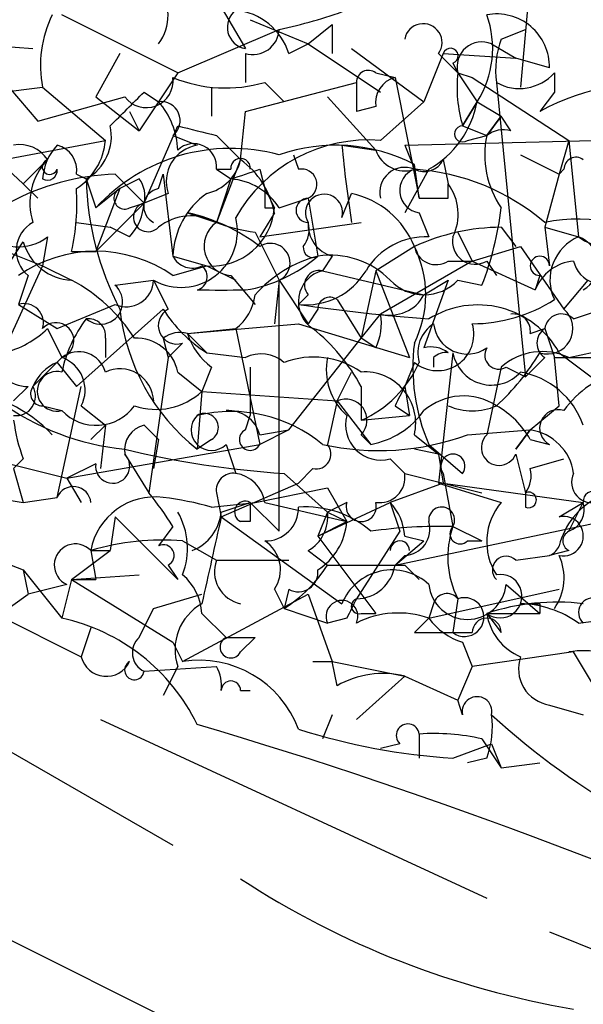
# Model space of a CAD drawing. Extents: x 13 to 57365, y -52556 to 4223.
# Drawn here: x 428 to 438, y 4015 to 4032 of the extents above; entities that cross this region are included whole.
import ezdxf

# ---------------------------------------------------------------- set-up
doc = ezdxf.new("R2010")
doc.units = 0
doc.header["$MEASUREMENT"] = 0
doc.layers.add('MAIN', color=5, linetype='CONTINUOUS')

msp = doc.modelspace()

# ---------------------------------------------------------------- linework, layer by layer
at = {"layer": 'MAIN'}
for p, q in [((437.134, 4032.6716), (436.9647, 4030.7242)), ((431.546, 4032.4176), (432.1387, 4031.4016)), ((430.9533, 4030.9782), (428.9213, 4031.9942)), ((432.2233, 4031.9096), (433.2393, 4031.4862)), ((433.2393, 4031.4862), (433.6627, 4031.8249)), ((433.6627, 4031.8249), (433.6627, 4031.3169)), ((430.9533, 4030.9782), (432.7313, 4031.7402)), ((436.626, 4031.5709), (437.0493, 4031.7402)), ((427.3973, 4031.4862), (428.4133, 4031.4016)), ((432.9007, 4031.3169), (433.2393, 4031.4862)), ((433.2393, 4031.4862), (434.5093, 4030.6396)), ((436.4567, 4031.4862), (436.88, 4031.2322)), ((429.9373, 4031.3169), (429.514, 4030.5549)), ((432.1387, 4031.3169), (432.1387, 4030.8089)), ((434.0013, 4031.4016), (435.2713, 4030.4702)), ((435.61, 4031.3169), (435.2713, 4030.4702)), ((435.5253, 4031.3169), (435.864, 4030.9782)), ((435.61, 4031.3169), (436.88, 4031.2322)), ((435.7793, 4031.1476), (435.864, 4030.9782)), ((437.4727, 4031.0629), (436.88, 4031.2322)), ((430.9533, 4030.9782), (430.276, 4029.9622)), ((434.4247, 4030.9782), (434.7633, 4030.8936)), ((435.864, 4030.9782), (436.2027, 4030.4702)), ((435.864, 4030.9782), (436.2027, 4030.4702)), ((435.864, 4030.9782), (436.118, 4030.8936)), ((437.5573, 4030.9782), (437.5573, 4030.6396)), ((432.1387, 4030.3009), (434.086, 4030.8089)), ((432.4773, 4030.8089), (432.816, 4030.4702)), ((434.086, 4030.8089), (434.086, 4030.3009)), ((434.7633, 4030.8936), (435.1867, 4028.7769)), ((436.118, 4030.8936), (437.8113, 4029.7929)), ((436.5413, 4030.8089), (437.0493, 4025.6442)), ((427.228, 4030.5549), (428.5827, 4030.7242)), ((427.99, 4030.7242), (428.498, 4030.1316)), ((428.5827, 4030.7242), (429.6833, 4029.7929)), ((430.3607, 4030.6396), (430.6147, 4030.4702)), ((431.546, 4030.7242), (431.546, 4030.2162)), ((437.5573, 4030.6396), (437.3033, 4030.3009)), ((428.498, 4030.1316), (430.022, 4030.5549)), ((429.514, 4030.5549), (430.276, 4029.9622)), ((433.578, 4030.5549), (434.4247, 4029.6236)), ((434.5093, 4029.7929), (435.2713, 4030.4702)), ((435.9487, 4030.0469), (436.2027, 4030.4702)), ((436.2027, 4030.4702), (435.9487, 4030.0469)), ((436.2027, 4030.4702), (436.626, 4030.2162)), ((430.1067, 4030.3009), (430.276, 4029.9622)), ((432.054, 4029.4542), (432.1387, 4030.3009)), ((434.4247, 4030.3856), (434.086, 4030.3009)), ((436.626, 4030.2162), (436.372, 4029.8776)), ((436.372, 4029.8776), (436.626, 4030.2162)), ((436.7953, 4029.9622), (436.626, 4030.2162)), ((427.228, 4029.9622), (428.244, 4029.0309)), ((430.3607, 4028.6922), (430.9533, 4030.0469)), ((435.9487, 4030.0469), (436.372, 4029.8776)), ((427.9053, 4029.4542), (429.6833, 4029.7929)), ((430.8687, 4029.8776), (431.292, 4029.7082)), ((431.6307, 4029.8776), (432.054, 4029.4542)), ((434.9327, 4029.7082), (438.2347, 4029.7929)), ((436.0333, 4029.7929), (436.372, 4029.8776)), ((437.8113, 4029.7929), (437.642, 4029.2002)), ((437.8113, 4029.7929), (437.9807, 4028.0996)), ((433.832, 4029.7082), (434.4247, 4029.6236)), ((434.9327, 4029.7082), (435.102, 4029.2849)), ((428.244, 4029.0309), (428.6673, 4029.4542)), ((432.054, 4029.4542), (431.6307, 4028.3536)), ((432.9853, 4029.5389), (433.07, 4029.2849)), ((435.61, 4029.4542), (435.6947, 4029.0309)), ((436.9647, 4029.5389), (437.642, 4029.2002)), ((431.6307, 4029.2849), (431.8847, 4029.2849)), ((431.6307, 4029.2849), (431.8847, 4029.1156)), ((432.3927, 4029.2849), (432.4773, 4028.9462)), ((435.356, 4029.2849), (434.9327, 4028.5229)), ((435.1867, 4028.7769), (435.102, 4029.3696)), ((437.7267, 4029.2849), (437.642, 4029.2002)), ((429.1753, 4029.2002), (429.3447, 4029.1156)), ((429.3447, 4029.1156), (429.514, 4028.6076)), ((429.8527, 4029.2002), (430.3607, 4028.6922)), ((430.276, 4029.1156), (429.9373, 4028.9462)), ((430.6147, 4028.9462), (430.6993, 4029.2002)), ((430.6993, 4029.2002), (430.8687, 4027.7609)), ((431.8847, 4029.1156), (431.6307, 4028.3536)), ((437.642, 4029.2002), (437.388, 4028.2689)), ((428.244, 4029.0309), (428.498, 4028.7769)), ((429.9373, 4028.9462), (429.514, 4028.6076)), ((429.9373, 4028.9462), (429.514, 4027.8456)), ((430.784, 4028.8616), (430.3607, 4028.6922)), ((432.4773, 4028.9462), (432.6467, 4028.6076)), ((433.832, 4028.4382), (434.0013, 4028.8616)), ((435.6947, 4028.7769), (435.6947, 4029.0309)), ((429.514, 4027.8456), (430.3607, 4028.6922)), ((430.1067, 4028.6076), (430.3607, 4028.6922)), ((432.7313, 4028.6076), (433.2393, 4028.7769)), ((433.2393, 4028.7769), (433.4087, 4027.7609)), ((431.1227, 4028.5229), (431.6307, 4028.3536)), ((432.6467, 4028.5229), (432.3927, 4028.0996)), ((432.4773, 4028.6076), (432.6467, 4028.6076)), ((435.1867, 4028.5229), (435.356, 4028.0996)), ((429.1753, 4028.3536), (429.768, 4028.2689)), ((432.3927, 4028.0996), (434.1707, 4028.3536)), ((426.8893, 4028.2689), (428.5827, 4027.5916)), ((430.1067, 4028.0996), (429.768, 4028.2689)), ((432.308, 4028.1842), (432.7313, 4027.3376)), ((435.864, 4028.1842), (436.118, 4027.6762)), ((436.626, 4028.2689), (436.88, 4027.9302)), ((437.388, 4028.2689), (437.9807, 4028.0996)), ((437.388, 4028.2689), (437.4727, 4027.5916)), ((427.9053, 4027.5069), (428.244, 4028.0149)), ((428.6673, 4028.0996), (428.5827, 4027.5916)), ((429.0907, 4027.8456), (429.514, 4027.8456)), ((435.102, 4027.9302), (434.4247, 4027.5069)), ((436.118, 4027.6762), (436.9647, 4027.9302)), ((436.9647, 4027.9302), (437.7267, 4026.8296)), ((430.8687, 4027.7609), (431.4613, 4027.5916)), ((433.6627, 4027.7609), (433.4933, 4027.5069)), ((436.118, 4027.6762), (434.5093, 4026.7449)), ((435.6947, 4027.6762), (436.118, 4027.6762)), ((436.118, 4027.6762), (437.2187, 4027.1682)), ((436.372, 4027.6762), (436.5413, 4027.4222)), ((428.5827, 4027.5916), (427.5667, 4025.3902)), ((428.5827, 4027.5916), (429.0907, 4027.3376)), ((430.8687, 4027.4222), (431.4613, 4027.5916)), ((431.4613, 4027.5916), (431.9693, 4027.3376)), ((433.4933, 4027.5069), (435.2713, 4027.0836)), ((434.4247, 4027.5069), (434.1707, 4026.3216)), ((434.4247, 4027.5069), (435.0173, 4025.9829)), ((428.3287, 4027.4222), (428.1593, 4026.9142)), ((429.8527, 4027.2529), (430.53, 4027.3376)), ((430.53, 4027.3376), (430.784, 4026.8296)), ((431.8847, 4027.4222), (432.308, 4026.9142)), ((432.7313, 4027.3376), (432.6467, 4026.5756)), ((432.7313, 4027.3376), (433.2393, 4026.5756)), ((432.7313, 4022.9349), (432.7313, 4027.3376)), ((435.2713, 4027.0836), (435.6947, 4027.3376)), ((435.6947, 4027.3376), (435.2713, 4026.1522)), ((435.864, 4027.3376), (436.2873, 4027.2529)), ((437.3033, 4027.4222), (437.2187, 4027.1682)), ((437.7267, 4026.8296), (438.15, 4027.3376)), ((433.2393, 4027.0836), (433.07, 4026.9142)), ((433.7473, 4026.9989), (434.1707, 4026.3216)), ((428.1593, 4026.9142), (428.8367, 4026.4909)), ((428.8367, 4026.4909), (429.8527, 4026.9142)), ((429.1753, 4025.4749), (430.6993, 4026.8296)), ((433.4087, 4026.8296), (433.2393, 4026.5756)), ((437.896, 4026.6602), (438.404, 4026.8296)), ((434.1707, 4026.3216), (434.5093, 4026.7449)), ((428.6673, 4026.4909), (428.9213, 4025.9829)), ((431.1227, 4026.4062), (433.07, 4026.5756)), ((431.1227, 4026.4062), (431.9693, 4026.4909)), ((431.9693, 4026.4909), (432.3927, 4024.4589)), ((433.07, 4026.5756), (435.0173, 4025.9829)), ((437.134, 4026.4062), (437.388, 4026.4909)), ((437.388, 4026.4909), (437.5573, 4025.9829)), ((429.6833, 4026.3216), (429.6833, 4025.9829)), ((430.6993, 4026.3216), (430.784, 4025.9829)), ((431.1227, 4026.4062), (431.4613, 4026.0676)), ((432.9007, 4024.7129), (434.1707, 4026.3216)), ((434.4247, 4026.1522), (434.1707, 4026.3216)), ((431.038, 4026.2369), (430.784, 4025.9829)), ((437.8113, 4025.9829), (438.5733, 4026.1522)), ((428.9213, 4025.9829), (428.4133, 4025.4749)), ((430.784, 4025.9829), (430.4453, 4023.6122)), ((431.4613, 4026.0676), (432.1387, 4025.9829)), ((435.4407, 4025.9829), (435.4407, 4025.8136)), ((435.7793, 4026.0676), (435.5253, 4023.7816)), ((437.388, 4025.9829), (437.0493, 4025.6442)), ((437.5573, 4025.9829), (438.404, 4025.9829)), ((437.642, 4025.1362), (437.5573, 4025.9829)), ((437.642, 4026.0676), (438.3193, 4025.5596)), ((428.8367, 4025.8982), (429.1753, 4025.4749)), ((431.546, 4025.8136), (431.3767, 4025.3902)), ((432.2233, 4025.8136), (432.2233, 4024.9669)), ((435.102, 4025.8982), (434.9327, 4025.4749)), ((436.626, 4025.8136), (436.372, 4024.6282)), ((436.7107, 4025.8136), (437.0493, 4025.6442)), ((430.9533, 4025.7289), (431.3767, 4025.3902)), ((433.7473, 4025.2209), (434.0013, 4025.7289)), ((428.3287, 4025.4749), (428.0747, 4025.2209)), ((428.8367, 4023.5276), (429.26, 4025.4749)), ((434.1707, 4025.4749), (434.1707, 4024.8822)), ((434.9327, 4025.4749), (435.0173, 4024.9669)), ((431.3767, 4025.3902), (431.292, 4024.3742)), ((431.3767, 4025.3902), (433.7473, 4025.2209)), ((428.5827, 4025.1362), (428.9213, 4025.0516)), ((429.26, 4025.1362), (429.6833, 4024.7976)), ((433.7473, 4025.2209), (433.578, 4024.4589)), ((433.7473, 4025.2209), (434.34, 4024.4589)), ((434.7633, 4025.1362), (435.0173, 4024.9669)), ((437.134, 4024.7129), (437.642, 4025.1362)), ((432.1387, 4024.7129), (432.2233, 4024.9669)), ((434.1707, 4024.8822), (435.0173, 4024.9669)), ((429.6833, 4024.7976), (429.4293, 4024.5436)), ((429.6833, 4024.7976), (429.5987, 4024.0356)), ((430.3607, 4024.7976), (430.6147, 4024.5436)), ((430.6147, 4024.5436), (430.53, 4024.0356)), ((431.546, 4024.5436), (431.292, 4024.3742)), ((432.3927, 4024.6282), (432.9007, 4024.7129)), ((432.9007, 4024.7129), (432.3927, 4024.4589)), ((434.1707, 4024.6282), (434.34, 4024.4589)), ((435.102, 4024.6282), (435.5253, 4024.2896)), ((436.0333, 4024.6282), (437.134, 4024.7129)), ((437.134, 4024.7129), (436.88, 4024.3742)), ((436.88, 4024.3742), (437.134, 4024.7129)), ((437.134, 4024.7129), (436.88, 4024.3742)), ((437.134, 4024.5436), (437.4727, 4024.4589)), ((429.006, 4023.8662), (432.3927, 4024.4589)), ((431.8, 4024.4589), (431.9693, 4023.9509)), ((435.5253, 4024.2896), (435.102, 4024.3742)), ((435.356, 4024.4589), (435.9487, 4023.9509)), ((427.6513, 4024.2049), (429.006, 4023.8662)), ((428.244, 4024.2049), (428.0747, 4024.0356)), ((430.022, 4024.2896), (430.4453, 4023.6122)), ((434.6787, 4024.2049), (434.9327, 4023.9509)), ((435.5253, 4024.2896), (435.61, 4023.7816)), ((436.88, 4024.2896), (437.0493, 4023.6122)), ((437.134, 4024.0356), (437.7267, 4024.2049)), ((428.0747, 4024.0356), (428.244, 4023.4429)), ((429.514, 4024.1202), (429.006, 4023.8662)), ((433.324, 4024.0356), (433.07, 4023.7816)), ((429.006, 4023.8662), (429.26, 4023.4429)), ((432.816, 4023.9509), (433.578, 4023.2736)), ((434.9327, 4023.9509), (435.61, 4023.7816)), ((435.61, 4023.9509), (435.7793, 4023.0196)), ((431.7153, 4023.1889), (433.07, 4023.7816)), ((432.308, 4023.4429), (433.578, 4023.6969)), ((433.578, 4023.6969), (433.9167, 4023.1042)), ((435.61, 4023.7816), (434.6787, 4023.4429)), ((435.5253, 4023.7816), (436.626, 4023.4429)), ((435.61, 4023.7816), (436.2873, 4023.6122)), ((435.61, 4023.7816), (438.0653, 4023.4429)), ((427.736, 4023.5276), (428.244, 4023.4429)), ((428.244, 4023.4429), (428.8367, 4023.5276)), ((431.6307, 4023.6122), (431.7153, 4023.1889)), ((437.0493, 4023.6122), (437.0493, 4023.3582)), ((431.546, 4023.3582), (432.308, 4023.4429)), ((431.7153, 4023.2736), (432.2233, 4023.4429)), ((432.2233, 4023.4429), (432.7313, 4022.9349)), ((432.4773, 4023.4429), (433.9167, 4023.1042)), ((433.4087, 4022.8502), (434.6787, 4023.4429)), ((433.9167, 4023.4429), (433.578, 4023.2736)), ((434.6787, 4023.4429), (434.848, 4022.9349)), ((437.642, 4023.1889), (438.0653, 4023.4429)), ((437.8113, 4022.9349), (438.0653, 4023.4429)), ((429.8527, 4023.1889), (429.768, 4022.5962)), ((429.8527, 4023.1889), (430.9533, 4022.0882)), ((431.7153, 4023.1889), (433.832, 4021.6649)), ((433.578, 4023.2736), (433.4087, 4022.8502)), ((433.578, 4023.2736), (433.9167, 4023.1042)), ((430.8687, 4023.0196), (430.6147, 4022.6809)), ((432.2233, 4023.1042), (432.054, 4023.1042)), ((433.4087, 4022.8502), (433.9167, 4023.1042)), ((434.7633, 4022.3422), (438.404, 4023.1042)), ((435.7793, 4023.0196), (436.2873, 4022.7656)), ((433.4087, 4022.8502), (434.4247, 4021.4956)), ((434.848, 4022.9349), (434.086, 4021.7496)), ((434.9327, 4022.8502), (435.2713, 4022.7656)), ((427.1433, 4022.6809), (428.244, 4022.2576)), ((431.038, 4022.7656), (431.6307, 4022.4269)), ((434.7633, 4022.3422), (435.2713, 4022.7656)), ((436.0333, 4022.7656), (436.2873, 4022.7656)), ((425.704, 4022.5116), (429.26, 4020.7336)), ((429.0907, 4022.0882), (429.768, 4022.5962)), ((429.4293, 4022.5962), (429.768, 4022.5962)), ((429.4293, 4022.5962), (429.514, 4022.0882)), ((429.4293, 4022.5962), (429.514, 4022.0882)), ((433.2393, 4022.5962), (433.578, 4022.3422)), ((434.9327, 4022.5116), (434.7633, 4022.3422)), ((436.88, 4022.4269), (437.4727, 4022.5116)), ((437.8113, 4022.5962), (437.4727, 4022.5116)), ((430.784, 4022.3422), (430.9533, 4022.0882)), ((431.6307, 4022.4269), (432.9007, 4022.4269)), ((434.9327, 4022.3422), (435.1867, 4022.0882)), ((428.244, 4022.2576), (428.9213, 4021.4109)), ((428.244, 4022.2576), (428.3287, 4021.8342)), ((429.0907, 4022.0882), (430.276, 4022.1729)), ((429.006, 4022.0036), (428.3287, 4021.8342)), ((429.0907, 4022.0882), (428.9213, 4021.4109)), ((429.0907, 4022.0882), (429.514, 4022.0882)), ((429.0907, 4022.0882), (430.8687, 4020.9876)), ((436.7107, 4022.0036), (437.3033, 4021.4956)), ((427.736, 4021.4109), (428.3287, 4021.8342)), ((430.53, 4021.5802), (431.3767, 4021.8342)), ((431.038, 4020.6489), (433.2393, 4021.8342)), ((432.6467, 4021.9189), (432.816, 4021.5802)), ((432.9007, 4021.9189), (432.816, 4021.5802)), ((433.2393, 4021.8342), (433.6627, 4020.6489)), ((435.356, 4021.4109), (437.642, 4021.9189)), ((435.4407, 4021.6649), (435.356, 4021.4109)), ((435.864, 4021.7496), (435.7793, 4021.1569)), ((437.3033, 4021.6649), (437.3033, 4021.4956)), ((430.276, 4021.0722), (430.53, 4021.5802)), ((431.3767, 4021.4956), (431.8, 4021.0722)), ((432.816, 4021.5802), (433.578, 4021.3262)), ((434.1707, 4021.4956), (434.4247, 4021.4956)), ((436.372, 4021.4956), (437.3033, 4021.4956)), ((436.372, 4021.4956), (436.626, 4021.1569)), ((433.9167, 4021.4109), (433.578, 4021.3262)), ((435.356, 4021.4109), (435.102, 4021.1569)), ((437.9807, 4021.3262), (438.658, 4021.4109)), ((429.4293, 4021.2416), (429.26, 4020.7336)), ((435.102, 4021.1569), (436.118, 4021.1569)), ((430.8687, 4020.9876), (431.038, 4020.6489)), ((431.8, 4021.0722), (432.308, 4021.0722)), ((432.054, 4020.8182), (432.308, 4021.0722)), ((435.9487, 4020.9876), (436.118, 4020.5642)), ((437.896, 4020.8182), (436.118, 4020.5642)), ((438.404, 4019.9716), (437.896, 4020.8182)), ((433.324, 4020.6489), (433.6627, 4020.6489)), ((433.6627, 4020.6489), (434.9327, 4020.3949)), ((433.7473, 4020.2256), (433.6627, 4020.6489)), ((430.3607, 4020.4796), (431.6307, 4020.5642)), ((430.9533, 4020.5642), (430.6993, 4020.0562)), ((436.118, 4020.5642), (435.864, 4019.9716)), ((434.9327, 4020.3949), (434.086, 4019.6329)), ((434.9327, 4020.3949), (435.864, 4019.9716)), ((432.054, 4020.1409), (432.2233, 4020.1409)), ((435.9487, 4019.7176), (435.864, 4019.9716)), ((437.4727, 4019.8869), (438.0653, 4019.7176)), ((426.8893, 4019.7176), (430.8687, 4017.4316)), ((433.6627, 4019.7176), (433.4933, 4019.2942)), ((429.5987, 4019.6329), (436.372, 4016.5002)), ((435.1867, 4019.3789), (435.1867, 4018.9556)), ((434.848, 4019.2096), (434.5093, 4019.1249)), ((435.7793, 4018.9556), (436.4567, 4019.2096)), ((436.2873, 4019.2942), (436.626, 4018.7862)), ((436.4567, 4019.2096), (436.626, 4018.7862)), ((436.372, 4018.9556), (436.0333, 4018.8709)), ((436.626, 4018.7862), (437.3033, 4018.8709)), ((427.3973, 4016.0769), (434.0013, 4012.7749)), ((437.4727, 4015.9076), (445.0927, 4012.8596))]:
    msp.add_line(p, q, dxfattribs=at)
for centre, radius, start, end in [((429.9372, 4031.9942), 0.8468, 323.13687, 36.86313), ((430.5171, 4031.1126), 1.973, 153.45962, 191.35322), ((432.2043, 4031.7778), 0.382, 127.97103, 260.10849), ((431.8508, 4030.9838), 1.1015, 17.60258, 83.82409), ((431.1212, 4039.6189), 8.0415, 281.54999, 290.34256), ((434.7429, 4031.4038), 1.7328, 327.39947, 19.92096), ((436.544, 4031.0814), 0.9289, 358.8588, 100.67119), ((435.2572, 4031.5098), 0.3302, 324.2647, 169.33664), ((432.2704, 4031.759), 0.4613, 253.4114, 357.66421), ((436.2873, 4031.084), 0.4364, 67.15998, 194.03306), ((438.1095, 4031.0203), 1.5824, 159.63763, 187.67743), ((435.737, 4031.2746), 0.1339, 288.42141, 161.57859), ((434.2977, 4030.8089), 0.2117, 53.12469, 180), ((438.2327, 4030.7241), 2.3823, 173.87707, 196.51495), ((436.9451, 4031.5188), 0.8167, 240.36824, 318.55406), ((430.3992, 4030.8397), 0.4726, 217.05416, 6.54906), ((431.7944, 4033.157), 2.4454, 247.7561, 286.21606), ((434.8735, 4030.4533), 0.4539, 104.05155, 188.5782), ((439.2082, 4026.8385), 3.9518, 79.5053, 118.81816), ((281.8894, 4178.5182), 209.5514, 314.885409, 315.114591), ((430.6609, 4030.1393), 0.3341, 308.45094, 97.94821), ((429.5983, 4029.5727), 1.3559, 2.15128, 41.4451), ((434.495, 4030.795), 1.7383, 299.6901, 349.23112), ((428.9356, 4029.8634), 0.8524, 298.68181, 12.43184), ((473.6184, 4199.318), 174.5652, 255.853161, 256.082336), ((435.9487, 4029.9058), 0.1411, 90, 306.84553), ((436.6682, 4029.4969), 0.4824, 74.72196, 127.88436), ((428.583, 4029.8773), 1.1035, 302.46164, 355.61364), ((431.2315, 4029.3332), 0.4022, 353.1012, 133.77084), ((434.3037, 4027.1198), 2.681, 85.60179, 150.54352), ((437.981, 4029.539), 1.6442, 168.11601, 214.50386), ((428.1807, 4029.1373), 0.5807, 33.07433, 100.51843), ((429.5382, 4029.0568), 0.9573, 137.12078, 176.47855), ((428.7267, 4029.268), 0.4537, 351.40554, 75.96988), ((431.8857, 4026.437), 3.2151, 74.75129, 137.53498), ((431.4008, 4029.0672), 0.6502, 99.63328, 198.43495), ((433.722, 4026.7281), 2.9803, 62.41606, 109.41561), ((455.6571, 4031.7481), 21.9202, 185.33968, 188.9085), ((434.9327, 4029.793), 0.5355, 198.44172, 288.42818), ((429.4576, 4028.6922), 1.0978, 136.04444, 197.96458), ((428.7097, 4029.3272), 0.1339, 108.46201, 341.57859), ((431.2923, 4029.6234), 0.7803, 282.5081, 347.47597), ((432.054, 4029.3061), 0.1706, 352.86249, 187.13751), ((431.1858, 4028.2474), 1.4867, 10.67955, 54.26788), ((435.2713, 4029.6237), 0.3787, 243.44848, 333.41465), ((437.9383, 4029.2849), 0.2116, 53.12469, 180), ((428.6674, 4029.2637), 0.1706, 240.23429, 7.13751), ((389.8112, 4156.2077), 133.8752, 288.316987, 288.546157), ((433.1229, 4029.0203), 0.2698, 295.5583, 101.30577), ((434.9327, 4028.8826), 0.4365, 67.17717, 194.01714), ((435.2396, 4028.9145), 0.3951, 110.37954, 262.30667), ((434.8479, 4025.3899), 3.9033, 49.40109, 86.26746), ((429.9978, 4024.9993), 4.2034, 91.97822, 118.53257), ((434.6276, 4029.2653), 5.285, 181.62314, 207.44311), ((429.8947, 4028.8192), 0.483, 344.75529, 37.85938), ((431.8, 4028.015), 1.1039, 32.4692, 85.5993), ((425.28, 4028.6921), 3.9036, 347.47581, 3.73226), ((430.022, 4028.7769), 0.1893, 116.57859, 296.57859), ((430.671, 4028.6358), 0.3155, 100.28048, 243.45119), ((432.2658, 4027.7186), 1.3977, 125.13978, 178.26579), ((517.1272, 4028.7769), 84.6501, 179.885408, 180.114592), ((433.672, 4027.3563), 1.5409, 21.86701, 77.66035), ((434.9701, 4028.4956), 0.9009, 333.92416, 36.45523), ((429.4037, 4028.7516), 0.9588, 317.1555, 356.44827), ((430.4299, 4028.4459), 0.2558, 105.69314, 316.23504), ((433.2394, 4028.5652), 0.2117, 90.02706, 269.97292), ((433.5175, 4028.5229), 0.3257, 344.92694, 211.32281), ((435.4407, 4155.7768), 127.0002, 269.885409, 270.114592), ((430.427, 4025.3751), 3.2238, 52.42805, 77.53731), ((431.546, 4028.6923), 1.104, 265.5997, 355.5997), ((431.0356, 4029.2856), 5.6314, 338.84079, 353.08498), ((428.6815, 4027.8597), 0.562, 118.50306, 231.1173), ((431.0115, 4028.1994), 0.9872, 240.80728, 13.99964), ((431.1863, 4027.5489), 0.9193, 61.09008, 128.44567), ((431.9293, 4027.9347), 0.5144, 125.482, 265.0264), ((432.6466, 4030.9768), 2.813, 248.82986, 263.08669), ((432.7738, 4028.2265), 0.4825, 322.12085, 15.27178), ((433.8158, 4028.3179), 0.5776, 176.45646, 254.63092), ((437.9807, 4025.3338), 3.0774, 54.70689, 101.10436), ((428.1631, 4028.7421), 0.8167, 223.08969, 308.12295), ((436.6542, 4024.5442), 3.7248, 90.43378, 114.62753), ((429.136, 4028.2621), 0.9256, 195.48965, 267.19478), ((435.2996, 4026.886), 1.2149, 87.33919, 149.26594), ((436.1677, 4028.0168), 0.3971, 167.9657, 300.95633), ((438.3005, 4027.3448), 0.8198, 112.96181, 204.9582), ((438.5161, 4028.8238), 0.9006, 233.52454, 296.07852), ((437.8079, 4027.6144), 0.5151, 299.97942, 70.39706), ((429.514, 4025.4751), 2.372, 55.17163, 124.82837), ((432.5795, 4027.6439), 0.3419, 296.36267, 123.12294), ((433.324, 4027.909), 0.1706, 172.86249, 299.76571), ((435.483, 4028.0008), 0.3875, 190.49794, 303.11188), ((433.409, 4027.0836), 1.8929, 333.42953, 26.56776), ((431.2073, 4027.9301), 0.3785, 206.55151, 296.58536), ((431.7439, 4029.6711), 2.5338, 278.96381, 311.07319), ((433.9772, 4025.604), 2.2306, 104.76579, 138.44581), ((433.6344, 4026.3212), 1.4573, 44.22431, 98.90967), ((437.3033, 4027.5916), 0.1694, 0, 270), ((437.9745, 4026.8661), 0.8139, 95.53477, 158.21297), ((438.389, 4027.7815), 0.5041, 192.05665, 314.55), ((431.2285, 4027.4011), 0.2414, 285.25096, 52.11877), ((433.6295, 4026.9621), 0.5616, 104.03624, 237.04286), ((433.1969, 4028.1419), 1.2343, 264.09864, 329.03784), ((433.4369, 4027.2529), 0.2602, 77.48075, 220.58935), ((427.7601, 4024.7921), 2.8723, 32.17454, 62.40274), ((430.0465, 4027.3577), 0.4839, 246.3957, 357.61948), ((435.2714, 4027.902), 0.8184, 223.59896, 316.39622), ((429.5987, 4026.9566), 0.3875, 229.3955, 49.40673), ((431.7154, 4238.8679), 211.7001, 269.885408, 270.114565), ((431.4473, 4027.1823), 0.8663, 307.05244, 353.45823), ((433.6203, 4026.8296), 0.2116, 53.12469, 180), ((434.6724, 4027.4044), 0.6794, 256.10898, 331.82433), ((436.1123, 4029.2535), 2.6779, 270.12196, 302.65629), ((428.2582, 4026.5897), 0.3392, 343.06616, 106.94999), ((433.5482, 4027.2204), 3.632, 186.17696, 231.59592), ((430.9347, 4026.5434), 0.3235, 117.76927, 288.62541), ((432.773, 4028.1413), 2.4537, 212.31503, 237.68497), ((437.9929, 4060.8062), 34.2477, 261.73544, 265.58414), ((436.217, 4025.2762), 1.63, 29.04641, 121.88615), ((437.4388, 4026.4909), 0.4445, 252.24993, 49.63497), ((431.2288, 4025.2417), 2.3584, 143.02466, 168.07781), ((429.3871, 4026.364), 0.2992, 351.85365, 98.14635), ((433.5781, 4026.5754), 0.9465, 333.44036, 10.31622), ((436.8376, 4026.4485), 0.2994, 351.87802, 98.12198), ((437.6843, 4026.4485), 0.2993, 45, 171.85636), ((427.5009, 4027.693), 1.675, 283.97153, 314.13646), ((428.8155, 4026.2792), 0.3147, 289.65015, 137.71774), ((431.2053, 4023.8644), 3.3745, 28.50625, 51.10817), ((435.5075, 4026.3907), 0.6379, 230.53366, 16.8498), ((435.7654, 4026.0675), 0.603, 122.58051, 196.30696), ((436.0303, 4026.6365), 0.5927, 185.89719, 305.20505), ((437.5574, 4026.2369), 0.3053, 123.70048, 236.29952), ((430.2267, 4025.5809), 0.7415, 11.51299, 92.73623), ((430.9956, 4025.9407), 0.4825, 74.72822, 127.87915), ((432.2228, 4026.7445), 1.1509, 197.09358, 233.98141), ((438.4874, 4025.8134), 3.4118, 172.86957, 203.3911), ((435.3984, 4025.6867), 0.4825, 52.12085, 105.27178), ((436.5836, 4026.0252), 0.2468, 149.02828, 300.99162), ((428.3145, 4026.0534), 0.5787, 178.59389, 271.40611), ((429.2176, 4025.6019), 0.4827, 15.25408, 127.87186), ((428.7251, 4025.4133), 0.6024, 332.614, 70.99362), ((432.4138, 4025.4327), 0.6151, 49.17242, 116.56505), ((433.332, 4024.5221), 1.4697, 55.20153, 110.55468), ((434.636, 4025.7711), 1.079, 168.67965, 228.18962), ((435.6525, 4025.771), 0.2996, 81.90235, 134.98648), ((436.4537, 4026.1843), 0.6844, 189.8174, 318.29277), ((433.7389, 4028.2063), 4.1568, 312.38996, 329.03553), ((437.3456, 4025.0094), 1.0791, 64.43462, 131.82225), ((429.1331, 4025.1783), 0.7785, 112.37813, 157.60545), ((429.9374, 4025.1927), 0.5934, 2.72447, 115.35582), ((433.3665, 4026.7024), 1.9899, 293.83678, 336.16322), ((428.8367, 4025.3903), 0.349, 75.97172, 284.0243), ((434.2292, 4024.8341), 0.8967, 346.72619, 93.74055), ((436.7061, 4024.3073), 1.4449, 19.83574, 79.69019), ((439.0809, 4024.121), 1.6431, 101.87824, 145.50333), ((428.1171, 4025.3055), 0.3412, 262.86249, 29.76571), ((428.5826, 4025.3479), 0.2116, 143.12469, 270.02706), ((519.5429, 3982.9456), 94.6976, 153.31362, 153.542749), ((426.9864, 4022.9799), 2.4154, 43.03212, 86.27555), ((430.5722, 4026.2515), 1.1785, 251.14381, 313.0471), ((433.8997, 4024.8822), 0.3714, 316.85464, 114.22564), ((435.962, 4024.2583), 1.0519, 56.58037, 131.04501), ((430.4684, 4028.8197), 4.4678, 233.65743, 264.2658), ((429.5212, 4025.6212), 0.8272, 223.51588, 324.10401), ((436.118, 4026.1103), 1.0621, 246.5124, 293.4876), ((435.8216, 4023.8237), 1.4969, 28.7464, 61.26215), ((437.6225, 4024.7455), 0.3234, 71.20083, 242.40485), ((431.546, 4024.7129), 0.3592, 135, 315), ((431.8846, 4022.5113), 2.5261, 50.4436, 103.56755), ((431.419, 4024.7553), 0.2468, 300.95978, 120.97172), ((431.8357, 4024.4751), 0.5776, 15.36908, 93.54354), ((434.5178, 4024.806), 0.6223, 165.01461, 284.98539), ((434.0645, 4025.9198), 1.4867, 280.67955, 324.26788), ((430.8611, 4025.2189), 2.8067, 186.89004, 201.17895), ((430.4707, 4024.3573), 0.4538, 104.02706, 188.58009), ((432.2234, 4024.5436), 0.1893, 116.57859, 333.42141), ((434.4749, 4028.8699), 4.5189, 257.45414, 290.17333), ((436.5889, 4024.4033), 0.3125, 133.96262, 338.66501), ((437.007, 4023.8239), 0.898, 8.1301, 81.8699), ((433.8519, 4040.2209), 16.3029, 256.41305, 266.35693), ((433.3805, 4024.2895), 0.2602, 257.45447, 40.6204), ((429.8104, 4024.0779), 0.2993, 171.87802, 45.01354), ((435.7794, 4024.0779), 0.2116, 323.12469, 216.85907), ((436.668, 4023.9086), 0.483, 322.14062, 15.24471), ((431.927, 4023.6546), 0.2993, 81.87531, 188.14364), ((431.8848, 4023.3584), 0.5985, 8.11656, 81.88344), ((434.4952, 4023.8804), 0.4431, 260.84589, 9.15411), ((438.2165, 4023.7936), 0.357, 153.8584, 358.07374), ((429.1224, 4023.4112), 0.3085, 5.89722, 157.83302), ((430.5504, 4022.3991), 1.1383, 82.48352, 170.02876), ((425.3206, 4019.5031), 6.5687, 32.36736, 38.72342), ((430.0631, 4018.1469), 5.4182, 74.11605, 83.2568), ((437.1038, 4023.4852), 0.1382, 246.77419, 113.22581), ((438.8983, 4022.3702), 1.2941, 116.57693, 166.10872), ((438.2347, 4023.464), 0.1707, 352.89581, 187.10004), ((432.1387, 4023.2736), 0.1893, 63.44849, 243.43495), ((516.9232, 4023.2735), 84.7001, 179.885408, 180.114524), ((432.4916, 4023.344), 0.5786, 268.58374, 1.40636), ((433.1972, 4021.623), 1.7399, 48.94078, 94.19261), ((434.1707, 4023.3688), 0.2646, 163.73633, 16.26367), ((433.9758, 4022.7909), 0.9587, 3.54614, 42.84856), ((435.5818, 4023.1325), 0.2275, 330.24575, 187.14375), ((437.442, 4022.7507), 1.07, 139.69258, 212.68021), ((437.6709, 4023.3226), 0.4123, 289.90713, 16.96277), ((429.8369, 4022.6341), 1.2866, 338.99414, 29.80509), ((430.9049, 4023.3522), 0.8142, 291.80141, 354.46026), ((812.5457, 3937.777), 390.2909, 167.358994, 167.588177), ((432.9007, 4023.1889), 0.6826, 299.73863, 7.12814), ((437.7182, 4022.8502), 0.3471, 257.3172, 102.67918), ((432.8161, 4023.1889), 1.1039, 302.4692, 355.5993), ((435.5676, 4014.346), 8.6762, 88.60184, 98.13412), ((434.9139, 4022.9725), 0.4613, 272.33579, 16.5886), ((437.3131, 4022.4841), 1.6246, 160.75423, 206.87892), ((435.9063, 4022.8926), 0.1796, 135, 315), ((437.8961, 4022.7655), 0.1894, 116.5921, 243.39435), ((429.1584, 4022.3422), 0.3714, 43.15591, 245.76803), ((430.6738, 4018.5015), 4.2796, 85.11817, 106.90557), ((430.6993, 4022.5116), 0.1893, 296.56505, 116.55151), ((432.1577, 4022.2614), 0.597, 324.99226, 57.63039), ((434.848, 4022.5963), 0.1693, 359.96616, 180.03384), ((437.3626, 4022.791), 0.3003, 291.50735, 338.49265), ((436.7107, 4022.2575), 0.2395, 45.01692, 224.98308), ((436.7928, 4022.1193), 0.9355, 324.80978, 24.79525), ((432.1706, 4022.2283), 0.5753, 159.80416, 258.30727), ((431.5023, 4023.6559), 2.4565, 302.32951, 327.67049), ((434.2554, 4361.0418), 338.7003, 269.885409, 270.114575), ((434.071, 4022.4501), 0.7007, 271.2267, 351.14131), ((430.4024, 4021.4317), 0.9764, 3.7524, 49.38598), ((433.07, 4022.2153), 0.3413, 240.26553, 7.11877), ((434.7102, 4021.3113), 0.9467, 46.99027, 158.06822), ((436.6065, 4021.7968), 0.3817, 232.09737, 99.83494), ((436.0334, 4022.0701), 0.6807, 185.60673, 354.39245), ((435.6735, 4021.6015), 0.2413, 37.86249, 164.76571), ((431.8256, 4020.8604), 0.9213, 119.16092, 198.75554), ((433.832, 4021.4427), 0.2794, 335.3609, 204.6391), ((518.6463, 3979.2703), 94.6305, 153.3271, 153.556364), ((434.1283, 4021.6226), 0.1339, 108.42141, 288.46201), ((435.9818, 4021.4304), 0.3402, 233.48367, 110.25646), ((437.5995, 4017.7706), 3.922, 83.17922, 108.23861), ((437.134, 4106.3148), 84.6501, 269.885409, 270.114592), ((436.9226, 4019.8454), 1.82, 54.45244, 88.67451), ((438.2347, 4021.5125), 0.2517, 70.36302, 227.72019), ((434.8204, 4019.8783), 1.6235, 70.73694, 116.89491), ((437.3404, 4021.6374), 0.9787, 188.33045, 247.42787), ((428.1859, 4018.0349), 3.4552, 25.97546, 77.71113), ((436.2867, 4022.0875), 1.1506, 216.01639, 252.91777), ((436.372, 4021.1569), 0.254, 0, 180), ((430.5157, 4020.8041), 0.3596, 131.79892, 244.46816), ((431.8847, 4020.9029), 0.1893, 116.57859, 333.42141), ((438.0654, 4019.4074), 1.4335, 53.8016, 100.21011), ((429.6985, 4020.8424), 0.4518, 193.93474, 334.63754), ((430.1913, 4020.5007), 0.1706, 119.71989, 352.89996), ((431.3324, 4018.8193), 1.8531, 20.34472, 99.14108), ((437.5715, 4020.5219), 0.6427, 160.76717, 261.15623), ((431.0371, 4020.2255), 0.6834, 352.88954, 29.70849), ((434.5516, 4018.8286), 1.612, 76.32496, 119.93049), ((431.8847, 4020.1408), 0.1694, 0.03384, 179.96618), ((436.2027, 4019.774), 0.2602, 347.48075, 192.51925), ((434.8885, 4019.5062), 1.5824, 339.63763, 7.67743), ((445.2804, 4029.3178), 13.0392, 227.41338, 254.47669), ((405.1995, 3931.7532), 91.5903, 56.873438, 73.448155), ((434.9871, 4019.3547), 0.2011, 6.91294, 226.20944), ((436.5201, 4030.3852), 11.4536, 252.46883, 266.29161), ((435.4409, 4015.4885), 3.8987, 77.46131, 93.73841), ((440.4511, 4029.6903), 15.3515, 236.83941, 260.41913), ((322.9168, 3712.5495), 317.8338, 70.063363, 72.336854)]:
    msp.add_arc(centre, radius, start, end, dxfattribs=at)

doc.saveas('drawing.dxf')
